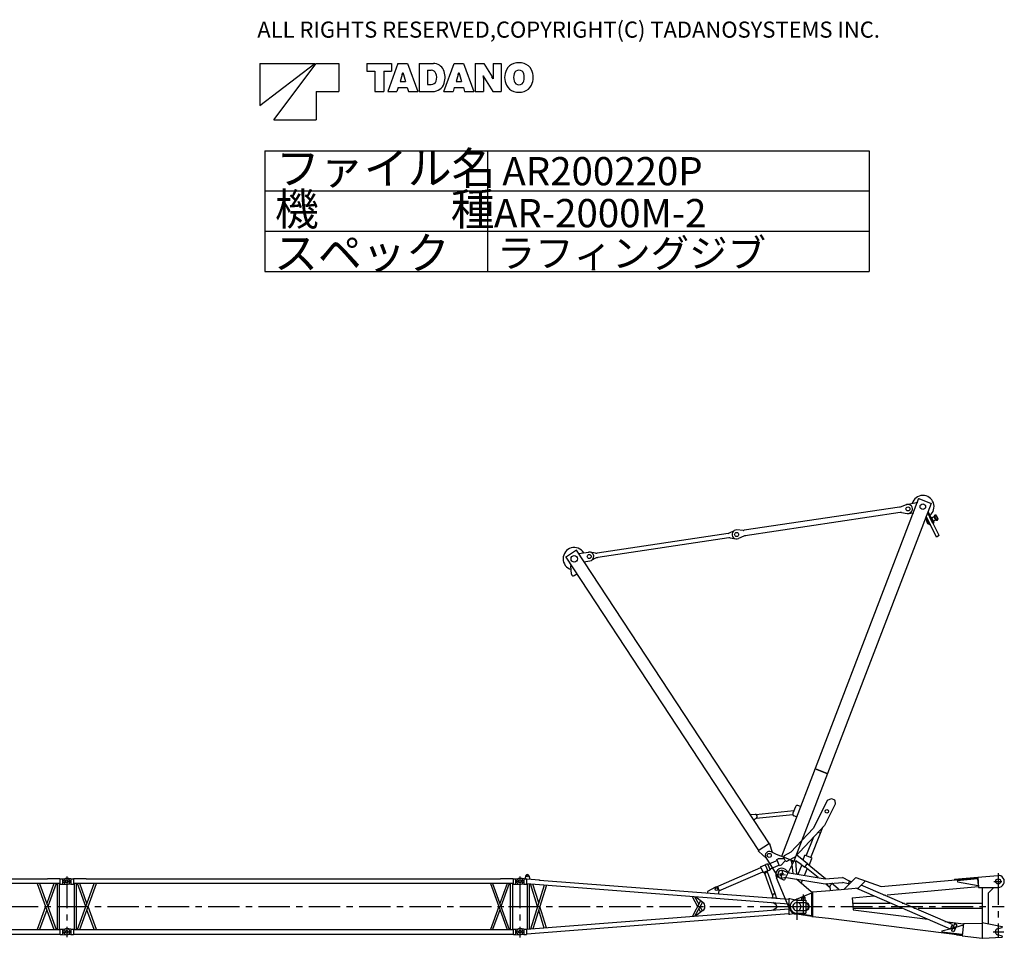
# Model space of a CAD drawing. Extents: x 512 to 45205, y 4838 to 23122.
# Drawn here: x 25650 to 45205, y 4882 to 23122 of the extents above; entities that cross this region are included whole.
import ezdxf

# ---------------------------------------------------------------- set-up
doc = ezdxf.new("R2010")
doc.units = 0
doc.header["$LTSCALE"] = 500
doc.header["$PDMODE"] = 35
doc.header["$PDSIZE"] = -3
doc.linetypes.add('CENTER', pattern=[2, 1.25, -0.25, 0.25, -0.25])
doc.linetypes.add('PHANTOM', pattern=[2.5, 1.25, -0.25, 0.25, -0.25, 0.25, -0.25])
doc.layers.get('0').update_dxf_attribs({"linetype": 'CONTINUOUS'})
for name, color, linetype in [('LJIB', 2, 'CONTINUOUS'), ('SUPORT1', 2, 'CONTINUOUS'), ('SUPORT2', 2, 'CONTINUOUS'), ('点', 1, 'CONTINUOUS')]:
    doc.layers.add(name, color=color, linetype=linetype)
doc.styles.add('EXTFONT', font='txt.shx', dxfattribs={"bigfont": 'EXTFONT.SHX'})

msp = doc.modelspace()

# ---------------------------------------------------------------- linework, layer by layer
at = {"color": 7, "linetype": 'CONTINUOUS'}
for p, q in [((30418.284232, 22255.380392), (30418.284232, 21415.380392)), ((30418.284232, 21415.380392), (31510.284232, 22255.380392)), ((30418.284232, 22255.380392), (31510.284232, 22255.380392)), ((30698.284232, 21135.380392), (31538.284232, 22255.380392)), ((31538.284232, 22255.380392), (31986.284232, 22255.380392)), ((31986.284232, 22255.380392), (31986.284232, 21695.380392)), ((32546.284232, 22255.380392), (32546.284232, 22103.380392)), ((32546.284232, 22255.380392), (33035.884232, 22255.380392)), ((32546.284232, 22103.380392), (32702.524232, 22103.380392)), ((32702.524232, 22103.380392), (32702.524232, 21695.380392)), ((32879.804232, 22103.380392), (32879.804232, 21695.380392)), ((32879.804232, 22103.380392), (33035.884232, 22103.380392)), ((33162.604232, 22255.380392), (32959.964232, 21695.380392)), ((33035.884232, 22255.380392), (33035.884232, 22103.380392)), ((33162.604232, 22255.380392), (33353.964232, 22255.380392)), ((33353.964232, 22255.380392), (33556.604232, 21695.380392)), ((33586.204232, 22255.380392), (33586.204232, 21695.380392)), ((33586.204232, 22255.380392), (33865.964232, 22255.380392)), ((33752.124232, 22117.460392), (33752.124232, 21836.020392)), ((33752.124232, 22117.460392), (33825.164232, 22117.460392)), ((34073.004232, 21695.380392), (34275.644232, 22255.380392)), ((34275.644232, 22255.380392), (34466.924232, 22255.380392)), ((34466.924232, 22255.380392), (34669.644232, 21695.380392)), ((34699.084232, 22255.380392), (34865.244232, 22255.380392)), ((34699.084232, 22255.380392), (34699.084232, 21695.380392)), ((34865.244232, 22255.380392), (35030.204232, 21986.980392)), ((35053.724232, 22255.380392), (35214.204232, 22255.380392)), ((35053.724232, 22255.380392), (35053.724232, 21988.020392)), ((35214.204232, 22255.380392), (35214.204232, 21695.380392)), ((33246.364232, 22030.900392), (33204.444232, 21895.140392)), ((33256.364232, 22075.300392), (33260.284232, 22075.300392)), ((33270.204232, 22030.900392), (33311.964232, 21895.140392)), ((34359.404232, 22030.900392), (34317.564232, 21895.140392)), ((34369.404232, 22075.300392), (34373.164232, 22075.300392)), ((34383.244232, 22030.900392), (34425.084232, 21895.140392)), ((34857.004232, 22004.900392), (34860.204232, 22004.900392)), ((34859.644232, 21962.740392), (34859.644232, 21695.380392)), ((34883.164232, 21963.700392), (35048.124232, 21695.380392)), ((35053.164232, 21945.780392), (35056.284232, 21945.780392)), ((33168.044232, 21776.980392), (33142.844232, 21695.380392)), ((33168.044232, 21776.980392), (33348.524232, 21776.980392)), ((33204.444232, 21895.140392), (33311.964232, 21895.140392)), ((33348.524232, 21776.980392), (33373.564232, 21695.380392)), ((33752.124232, 21836.020392), (33824.364232, 21836.020392)), ((34281.004232, 21776.980392), (34255.964232, 21695.380392)), ((34281.004232, 21776.980392), (34461.564232, 21776.980392)), ((34317.564232, 21895.140392), (34425.084232, 21895.140392)), ((34461.564232, 21776.980392), (34486.684232, 21695.380392)), ((31538.284232, 21695.380392), (31538.284232, 21135.380392)), ((31538.284232, 21695.380392), (31986.284232, 21695.380392)), ((32702.524232, 21695.380392), (32879.804232, 21695.380392)), ((32959.964232, 21695.380392), (33142.844232, 21695.380392)), ((33373.564232, 21695.380392), (33556.604232, 21695.380392)), ((33586.204232, 21695.380392), (33852.524232, 21695.380392)), ((34073.004232, 21695.380392), (34255.964232, 21695.380392)), ((34486.684232, 21695.380392), (34669.644232, 21695.380392)), ((34699.084232, 21695.380392), (34859.644232, 21695.380392)), ((35048.124232, 21695.380392), (35214.204232, 21695.380392)), ((30698.284232, 21135.380392), (31538.284232, 21135.380392))]:
    msp.add_line(p, q, dxfattribs=at)
for p, q in [((30518.091547, 20521.384686), (42518.091547, 20521.384686)), ((30518.091547, 20521.384686), (30518.091547, 18121.384686)), ((34939.56368, 20521.384686), (34939.56368, 18121.384686)), ((42518.091547, 20521.384686), (42518.091547, 18121.384686)), ((30518.091547, 19721.384686), (42518.091547, 19721.384686)), ((30518.091547, 18921.384686), (42518.091547, 18921.384686)), ((30518.091547, 18121.384686), (42518.091547, 18121.384686))]:
    msp.add_line(p, q)
for centre, radius, start, end in [((33825.164232, 22018.900392), 98.4984, 22.2133, 90), ((33865.964232, 22035.860392), 219.5136, 23.9328, 90), ((33729.644232, 21975.380392), 368.668, 341.626, 23.9327), ((35619.404232, 21975.380392), 337.7128, 152.861, 207.131), ((35539.244232, 22016.340392), 247.6568, 107.346, 153.043), ((35565.964232, 21930.340392), 337.7128, 72.7367, 107.323), ((35565.964232, 22022.180392), 99.4976, 14.6894, 164.799), ((35592.684232, 22016.340392), 247.6552, 27.0618, 72.7366), ((35512.444232, 21975.380392), 337.7128, 332.938, 27.062), ((32965.564232, 22117.460392), 293.7904, 342.867, 351.73902), ((33550.924232, 22117.460392), 293.7896, 188.261, 197.133), ((33824.364232, 21937.380392), 101.3144, 270, 340.276), ((33718.364232, 21975.380392), 213.884, 340.276, 22.213), ((34078.604232, 22117.460392), 293.7904, 342.867, 351.73902), ((34663.964232, 22117.460392), 293.7896, 188.261, 197.133), ((34499.324232, 21962.740392), 360.2264, 0, 6.7299), ((35357.644232, 22255.380392), 557.0016, 206.723, 211.578), ((34555.644232, 21695.380392), 556.9992, 26.7228, 31.5781), ((35414.044232, 21988.020392), 360.2264, 180, 186.73), ((35744.604232, 21975.380392), 284.24, 165.132, 194.869), ((35565.964232, 21928.580392), 99.4984, 195.203, 345.311), ((35387.244232, 21975.380392), 284.24, 345.311, 14.6886), ((33852.524232, 21934.580392), 239.212, 270, 341.626), ((35539.244232, 21934.340392), 247.6544, 206.967, 252.685), ((35592.684232, 21934.340392), 247.6568, 287.263, 332.938), ((35565.964232, 22020.340392), 337.7128, 252.699, 287.263)]:
    msp.add_arc(centre, radius, start, end, dxfattribs=at)
at = {"layer": 'LJIB', "color": 5}
for p, q in [((40688.152584, 6449.642235), (40715.703584, 6461.514235)), ((40823.784584, 6459.653235), (40715.703584, 6461.514235)), ((39473.325584, 5898.932235), (40372.027584, 6286.197235)), ((40366.091584, 6299.972235), (40457.928584, 6339.546235)), ((40366.091584, 6299.972235), (40413.579584, 6189.771235)), ((40501.867584, 6363.924235), (40455.949584, 6344.138235)), ((40456.173584, 6343.618235), (40507.395584, 6224.751235)), ((40501.867584, 6363.924235), (40553.313584, 6244.538235)), ((40743.554584, 6321.073235), (40688.152584, 6449.642235)), ((40771.105584, 6332.945235), (40743.554584, 6321.073235)), ((40843.982584, 6412.781235), (40771.105584, 6332.945235)), ((26449.335584, 6062.462548), (26199.335584, 6062.462548)), ((26199.335584, 6057.462548), (26199.335584, 6062.462548)), ((26449.335584, 6057.462548), (26449.335584, 6062.462548)), ((26455.335584, 6064.966548), (26505.335584, 6064.966548)), ((26455.335584, 5959.970548), (26455.335584, 6064.966548)), ((26505.335584, 6064.975548), (26576.735584, 6074.876548)), ((26505.335584, 5959.970548), (26505.335584, 6064.966548)), ((26665.335584, 6064.971548), (26593.935584, 6074.872548)), ((26665.335584, 6064.966548), (26715.335584, 6064.966548)), ((26665.335584, 6064.966548), (26665.335584, 5959.970548)), ((26715.335584, 6064.966548), (26715.335584, 5959.970548)), ((26971.335584, 6062.462548), (26721.335584, 6062.462548)), ((26721.335584, 6062.462548), (26721.335584, 6057.462548)), ((26971.335584, 6062.462548), (26971.335584, 6057.462548)), ((35449.335584, 6062.462548), (35199.335584, 6062.462548)), ((35199.335584, 6057.462548), (35199.335584, 6062.462548)), ((35449.335584, 6057.462548), (35449.335584, 6062.462548)), ((35455.335584, 6064.966548), (35505.335584, 6064.966548)), ((35455.335584, 5959.970548), (35455.335584, 6064.966548)), ((35505.335584, 6064.975548), (35576.735584, 6074.876548)), ((35505.335584, 5959.970548), (35505.335584, 6064.966548)), ((35665.315584, 6064.966235), (35593.975584, 6074.867235)), ((35665.325584, 6064.965235), (35721.725584, 6064.965235)), ((35665.325584, 6064.965235), (35665.325584, 5959.965235)), ((35701.905584, 6129.456235), (35680.355584, 6064.954235)), ((35715.325584, 6064.965235), (35715.325584, 5959.965235)), ((35721.725584, 6064.965235), (35721.725584, 6062.117235)), ((35758.758726, 6129.68075), (35780.365584, 6057.617235)), ((39532.635584, 5826.486235), (40407.644584, 6203.544235)), ((40413.579584, 6189.771235), (40505.415584, 6229.345235)), ((40431.946584, 6197.686235), (40459.648584, 6133.400235)), ((40452.218978, 6154.005221), (40603.451187, 5731.033029)), ((40487.048584, 6221.430235), (40503.432584, 6183.408235)), ((40507.395584, 6224.751235), (40553.313584, 6244.538235)), ((40508.716072, 6174.205578), (40663.137087, 5741.619635)), ((26455.335584, 5967.466548), (17715.335584, 5967.466548)), ((26199.335584, 6057.462548), (17971.335584, 6057.462548)), ((25997.635584, 5967.462548), (26328.150907, 5057.478548)), ((26043.135584, 5967.462548), (26373.550355, 5057.478548)), ((26328.15128, 5967.466548), (26185.635584, 5575.011948)), ((26373.551169, 5967.466548), (26208.335584, 5512.473854)), ((26399.035584, 5057.478548), (26399.035584, 5967.466548)), ((26441.735584, 5057.478548), (26441.735584, 5967.466548)), ((26455.335584, 6057.462548), (26449.335584, 6057.462548)), ((26455.335584, 5959.970548), (26505.335584, 5959.970548)), ((26505.335584, 5959.974548), (26576.735584, 5950.073548)), ((26665.335584, 5959.970548), (26593.935584, 5950.069548)), ((26665.335584, 5959.970548), (26715.335584, 5959.970548)), ((26721.335584, 6057.462548), (26715.335584, 6057.462548)), ((35455.335584, 5967.466548), (26715.335584, 5967.466548)), ((26721.335584, 5967.466548), (26721.335584, 5962.466548)), ((26729.035584, 5967.466548), (26729.035584, 5057.478548)), ((26771.735584, 5967.466548), (26771.735584, 5057.478548)), ((26962.435584, 5512.46511), (26797.217097, 5967.466548)), ((26797.219005, 5057.478548), (27127.635584, 5967.471548)), ((26985.135584, 5575.004348), (26842.617348, 5967.466548)), ((26842.618815, 5057.478548), (27173.135584, 5967.470548)), ((35199.335584, 6057.462548), (26971.335584, 6057.462548)), ((34997.635584, 5967.462548), (35328.150907, 5057.478548)), ((35043.135584, 5967.462548), (35373.550355, 5057.478548)), ((35328.15128, 5967.466548), (35185.635584, 5575.011948)), ((35373.551169, 5967.466548), (35208.335584, 5512.473854)), ((35399.035584, 5057.478548), (35399.035584, 5967.466548)), ((35441.735584, 5057.478548), (35441.735584, 5967.466548)), ((35455.335584, 6057.462548), (35449.335584, 6057.462548)), ((35455.335584, 5959.970548), (35505.335584, 5959.970548)), ((35505.335584, 5959.974548), (35576.735584, 5950.073548)), ((35665.325584, 5959.965235), (35593.985584, 5950.064235)), ((35665.325584, 5959.965235), (35715.325584, 5959.965235)), ((35715.365584, 5967.326235), (40925.309584, 5567.331035)), ((35721.755584, 6062.113235), (35721.365584, 6057.127235)), ((35721.755584, 6062.113235), (35971.025584, 6042.975235)), ((35728.985584, 5966.280555), (35728.985584, 5058.650986)), ((35771.675584, 5963.003016), (35771.675584, 5061.928524)), ((36069.585584, 5940.125235), (35796.619869, 5063.84363)), ((35936.375584, 5512.476583), (35796.628462, 5961.08725)), ((36113.265584, 5936.772235), (35842.440138, 5067.361496)), ((35958.735584, 5584.255435), (35842.44815, 5957.569428)), ((35962.745584, 5948.334235), (35962.355584, 5943.349235)), ((35971.025584, 6042.975235), (35969.415584, 6022.037235)), ((35970.645584, 6037.989235), (40925.309584, 5657.593235)), ((39468.295584, 5896.539235), (39310.785584, 5810.613235)), ((39004.735584, 5714.779235), (39112.865584, 5512.457084)), ((39055.215584, 5710.904235), (39137.075584, 5557.751235)), ((39075.325584, 5709.368235), (39075.325584, 5699.368235)), ((39219.685584, 5592.943535), (39075.345584, 5699.353235)), ((39310.775584, 5810.627235), (39308.571273, 5781.718864)), ((39534.715584, 5853.606235), (39527.900837, 5764.879763)), ((40585.541584, 5693.708235), (40584.775584, 5683.738235)), ((40585.541584, 5693.708235), (40685.248584, 5686.053235)), ((40603.958584, 5737.642235), (40600.497584, 5692.560235)), ((40663.137584, 5741.617235), (40675.270584, 5686.819235)), ((40685.243584, 5686.054235), (40684.477584, 5676.083235)), ((40925.311584, 5672.466235), (40925.311584, 5352.472235)), ((40925.311584, 5672.466235), (40945.311584, 5672.466235)), ((40945.307584, 5672.463235), (41085.307991, 5642.460235)), ((41177.807084, 5686.465235), (41177.807084, 5642.466235)), ((41177.807684, 5686.465235), (41178.807584, 5687.465235)), ((41178.805784, 5687.466235), (41241.805584, 5687.466235)), ((41180.306084, 5699.466235), (41180.306084, 5687.466235)), ((41180.307384, 5699.465235), (41183.307284, 5702.465235)), ((41183.305784, 5702.466235), (41237.305584, 5702.466235)), ((41240.307584, 5699.465235), (41237.307584, 5702.465235)), ((41240.305584, 5699.466235), (41240.305584, 5687.466235)), ((41241.807584, 5687.465235), (41242.807584, 5686.465235)), ((41242.806584, 5686.465235), (41242.806584, 5642.466235)), ((26162.935584, 5512.473842), (25997.635584, 5057.480548)), ((27173.135584, 5057.468548), (27007.835584, 5512.462552)), ((35162.935584, 5512.473842), (34997.635584, 5057.480548)), ((36113.275584, 5088.157235), (35981.095584, 5512.476616)), ((39173.935584, 5626.677235), (39004.745584, 5310.134235)), ((39208.665584, 5601.076335), (39055.225584, 5314.011235)), ((39161.285584, 5512.457646), (39208.645584, 5423.844535)), ((40672.121584, 5480.322635), (40608.621478, 5433.286603)), ((40672.124584, 5544.607435), (40608.622644, 5591.644781)), ((41085.307049, 5642.466235), (41265.306584, 5642.466235)), ((41085.307049, 5592.466335), (41260.306584, 5592.466335)), ((41135.307184, 5587.466135), (41135.307184, 5574.920635)), ((41135.307684, 5587.465235), (41140.307684, 5592.465135)), ((41265.320584, 5597.454835), (41255.318584, 5592.454135)), ((41260.307584, 5592.466435), (41260.307584, 5432.472835)), ((41280.306584, 5582.970535), (41260.307584, 5582.970535)), ((41280.306584, 5569.970235), (41260.307584, 5569.970235)), ((41265.306584, 5642.466235), (41265.306584, 5597.466235)), ((41310.307584, 5539.971035), (41310.307584, 5484.971235)), ((41323.307584, 5539.971035), (41323.307584, 5484.971135)), ((26185.635584, 5449.932048), (26043.135584, 5057.480548)), ((27127.735584, 5057.467548), (26985.135584, 5449.923348)), ((35185.635584, 5449.932048), (35043.135584, 5057.480548)), ((40925.309584, 5457.600435), (35715.325584, 5057.602235)), ((36069.595584, 5084.801235), (35958.735584, 5440.688435)), ((40925.309584, 5367.339235), (35970.645584, 4986.942235)), ((39075.325584, 5325.568235), (39075.325584, 5315.570235)), ((39219.685584, 5431.959235), (39075.335584, 5325.548235)), ((39137.075584, 5467.172135), (39173.915584, 5398.242235)), ((40945.311584, 5352.472235), (40925.311584, 5352.472235)), ((41085.31307, 5382.464235), (40945.313584, 5352.462235)), ((41085.307049, 5432.472235), (41260.307584, 5432.472235)), ((41085.307049, 5382.472235), (41265.306584, 5382.472235)), ((41135.307184, 5450.021235), (41135.307184, 5437.472835)), ((41135.307884, 5437.471435), (41140.307884, 5432.471535)), ((41185.305584, 5382.472235), (41185.305584, 5373.663235)), ((41188.307584, 5362.465235), (41185.307584, 5373.662235)), ((41188.305584, 5362.467235), (41232.305584, 5362.467235)), ((41232.307584, 5362.465235), (41235.307584, 5373.662235)), ((41235.305584, 5382.472235), (41235.305584, 5373.663235)), ((41255.318584, 5432.486935), (41265.320584, 5427.486235)), ((41280.306584, 5454.970835), (41260.307584, 5454.970835)), ((41280.306584, 5441.971035), (41260.307584, 5441.971035)), ((41265.306584, 5427.471835), (41265.306584, 5382.472235)), ((36138.185584, 5090.053235), (36138.185584, 5090.056235)), ((17715.335584, 5057.478548), (26455.335584, 5057.478548)), ((17971.335584, 4967.479548), (26199.335584, 4967.479548)), ((26199.335584, 4962.479548), (26199.335584, 4967.479548)), ((26199.335584, 4962.479548), (26449.335584, 4962.479548)), ((26449.335584, 4962.479548), (26449.335584, 4967.479548)), ((26449.335584, 4967.479548), (26455.335584, 4967.479548)), ((26455.335584, 4959.979548), (26455.335584, 5064.978548)), ((26455.335584, 5064.978548), (26505.335584, 5064.978548)), ((26455.335584, 4959.979548), (26505.335584, 4959.979548)), ((26505.335584, 5064.972548), (26576.735584, 5074.874548)), ((26505.335584, 4959.979548), (26505.335584, 5064.978548)), ((26505.335584, 4959.977548), (26576.735584, 4950.075548)), ((26665.335584, 5064.980548), (26593.935584, 5074.881548)), ((26665.335584, 4959.979548), (26593.935584, 4950.078548)), ((26665.335584, 5064.978548), (26665.335584, 4959.979548)), ((26665.335584, 5064.978548), (26715.335584, 5064.978548)), ((26665.335584, 4959.979548), (26715.335584, 4959.979548)), ((26715.335584, 5064.978548), (26715.335584, 4959.979548)), ((26715.335584, 5057.478548), (35455.335584, 5057.478548)), ((26715.335584, 4967.479548), (26721.335584, 4967.479548)), ((26721.335584, 4967.479548), (26721.335584, 4962.479548)), ((26721.335584, 4962.479548), (26971.335584, 4962.479548)), ((26971.335584, 4967.479548), (35199.335584, 4967.479548)), ((26971.335584, 4967.479548), (26971.335584, 4962.479548)), ((35199.335584, 4962.479548), (35199.335584, 4967.479548)), ((35199.335584, 4962.479548), (35449.335584, 4962.479548)), ((35449.335584, 4962.479548), (35449.335584, 4967.479548)), ((35449.335584, 4967.479548), (35455.335584, 4967.479548)), ((35455.335584, 4959.979548), (35455.335584, 5064.978548)), ((35455.335584, 5064.978548), (35505.335584, 5064.978548)), ((35455.335584, 4959.979548), (35505.335584, 4959.979548)), ((35505.335584, 5064.972548), (35576.735584, 5074.874548)), ((35505.335584, 4959.979548), (35505.335584, 5064.978548)), ((35505.335584, 4959.977548), (35576.735584, 4950.075548)), ((35665.315584, 5064.973235), (35593.975584, 5074.874235)), ((35665.325584, 4959.972235), (35593.985584, 4950.071235)), ((35665.325584, 5064.972235), (35665.325584, 4959.972235)), ((35665.325584, 5064.972235), (35715.325584, 5064.972235)), ((35665.325584, 4959.972235), (35715.325584, 4959.972235)), ((35715.325584, 5064.972235), (35715.325584, 4959.972235)), ((35721.375584, 4967.804235), (35715.375584, 4967.343235)), ((35971.025584, 4981.959235), (35721.335584, 4962.789235)), ((35721.335584, 4967.803471), (35721.335584, 4967.802235)), ((35721.365584, 4967.804235), (35721.755584, 4962.819235)), ((35970.622627, 4987.199427), (35971.025584, 4981.959235))]:
    msp.add_line(p, q, dxfattribs=at)
at = {"layer": 'LJIB', "color": 5, "linetype": 'CENTER'}
for p, q in [((40502.063584, 6347.676235), (40703.928584, 6434.662235)), ((40539.508584, 6254.923235), (40743.793584, 6342.953235)), ((26585.335584, 6107.650548), (26585.335584, 4901.615548)), ((26585.335584, 6107.650548), (26585.335584, 4901.615548)), ((35585.335584, 6107.650548), (35585.335584, 4901.615548)), ((35585.335584, 6107.648235), (35585.335584, 4901.608235)), ((41085.307049, 5672.236235), (41085.307049, 5340.245235)), ((41210.307584, 5752.870235), (41210.307584, 5335.315235)), ((17392.197869, 5512.470548), (26768.191294, 5512.470548)), ((26392.197869, 5512.470548), (35768.191294, 5512.470548)), ((35357.241952, 5512.470548), (41348.987584, 5512.470548))]:
    msp.add_line(p, q, dxfattribs=at)
at = {"layer": 'LJIB', "color": 5}
for centre, radius in [((35730.355584, 6119.944235), 17.5), ((26585.335584, 6012.470548), 30), ((26585.335584, 6012.465548), 30), ((35585.335584, 6012.465548), 30), ((35585.335584, 6012.465235), 30), ((39489.835584, 5857.062235), 27.5), ((26585.335584, 5012.478548), 30), ((26585.335584, 5012.473548), 30), ((35585.335584, 5012.473548), 30), ((35585.335584, 5012.472235), 30)]:
    msp.add_circle(centre, radius, dxfattribs=at)
for centre, radius, start, end in [((40823.302584, 6431.658235), 28, 317.609012, 89.013921), ((26585.335584, 6012.475548), 63.0001, 82.097022, 277.902903), ((26585.335584, 6012.470548), 63.0001, 262.097022, 97.902903), ((35585.305584, 6012.461235), 62.9999, 82.098014, 277.902004), ((35585.335584, 6012.470548), 63.0001, 262.097022, 97.902903), ((35730.335584, 6119.965235), 29.9999, 89.961803, 161.103986), ((35730.375584, 6119.965235), 29.9999, 18.896014, 90.038197), ((40480.467584, 6164.105235), 29.9999, 19.674683, 199.674015), ((39489.835584, 5857.068235), 45, 355.60998, 118.351022), ((40633.846584, 5735.134235), 29.9999, 12.484808, 175.200009), ((39160.325584, 5512.466886), 99.9999, 306.398004, 53.602207), ((40648.308584, 5512.466886), 39.9999, 306.905989, 53.471916), ((41085.305584, 5512.471235), 80, 89.629793, 270.000001), ((41085.30534, 5512.471235), 79.9999, 308.681986, 51.317824), ((41280.305584, 5484.971035), 30, 270.000001, 0), ((41280.305584, 5484.971035), 43, 270.000001, 0), ((41280.305584, 5539.971135), 30, 0, 89.999981), ((41280.305584, 5539.971135), 43, 0, 89.999981), ((26585.335584, 5012.484548), 63.0001, 82.097022, 277.902903), ((26585.335584, 5012.472548), 63.0001, 262.097022, 97.902903), ((35585.305584, 5012.468235), 62.9999, 82.098014, 277.902004), ((35585.335584, 5012.472548), 63.0001, 262.097022, 97.902903)]:
    msp.add_arc(centre, radius, start, end, dxfattribs=at)
at = {"layer": 'SUPORT1', "color": 5}
for p, q in [((41696.707049, 7622.470548), (41772.807049, 7661.470548)), ((41772.807049, 7661.470548), (41835.107049, 7629.570548)), ((41835.107049, 7629.570548), (41829.907049, 7619.370548)), ((41696.807049, 7622.470548), (41410.807049, 7062.170548)), ((41848.207049, 7545.170548), (41633.007049, 7123.470548)), ((41836.607049, 7620.370548), (41848.207049, 7545.170548)), ((40968.307049, 6590.670548), (41410.807049, 7062.070548)), ((41042.307049, 6494.170548), (41632.907049, 7123.370548)), ((41552.907049, 6969.570548), (41601.605087, 7090.022776)), ((41269.907049, 6521.970548), (41421.907049, 6898.570548)), ((41362.707049, 6484.570548), (41557.607049, 6967.670548)), ((41506.207049, 6988.470548), (41557.607049, 6967.670548)), ((40852.007049, 6426.170548), (40823.507049, 6479.470548)), ((40968.307049, 6590.670548), (40835.907049, 6519.870548)), ((41042.307049, 6494.170548), (40892.507049, 6414.070548)), ((40972.007049, 6418.670548), (40967.107049, 6453.970548)), ((41085.507049, 6540.270548), (41223.007049, 6424.470548)), ((41207.607049, 6437.470548), (41237.607049, 6511.770548)), ((41238.707049, 6514.570548), (41239.307049, 6515.970548)), ((41239.507049, 6515.870548), (41245.807049, 6531.670548)), ((41240.607049, 6510.570548), (41241.707049, 6513.370548)), ((41386.807049, 6474.770548), (41245.807049, 6531.670548)), ((41333.907049, 6343.070548), (41378.907049, 6454.770548)), ((41376.007049, 6455.970548), (41377.107049, 6458.770548)), ((41380.107049, 6457.570548), (41380.607049, 6458.970548)), ((41380.407049, 6459.070548), (41386.807049, 6474.770548)), ((40972.007049, 6418.670548), (40973.507049, 6402.770548)), ((41063.107049, 6411.370548), (40973.507049, 6402.770548)), ((40980.407049, 6403.470548), (41003.007049, 6168.370548)), ((41056.207049, 6410.770548), (41080.807049, 6156.070548)), ((41061.607049, 6427.370548), (41063.107049, 6411.370548)), ((41066.607049, 6427.870548), (41167.407049, 6353.770548)), ((41181.307049, 6343.570548), (41104.107049, 6152.270548)), ((41165.807049, 6354.970548), (41240.407049, 6294.670548)), ((41222.307049, 6425.070548), (41297.007049, 6364.670548)), ((41236.907049, 6131.170548), (41290.207049, 6263.370548)), ((41240.407049, 6294.670548), (41297.007049, 6364.670548)), ((41507.207049, 6088.070548), (41244.807049, 6300.070548)), ((41655.907049, 6065.870548), (41292.607049, 6359.370548)), ((41333.907049, 6343.070548), (41292.907049, 6359.570548)), ((41320.007049, 6337.270548), (41323.907049, 6347.070548)), ((40946.621146, 5452.735525), (40683.807049, 6084.270548)), ((40876.207049, 6087.370548), (40799.307049, 6073.670548)), ((40891.907049, 6186.070548), (40823.007049, 6222.970548)), ((40937.707049, 6178.870548), (40864.207049, 6242.870548)), ((40876.207049, 6087.370548), (41645.207049, 5964.870548)), ((40891.907049, 6186.070548), (41649.607049, 6065.470548)), ((41649.607049, 6065.470548), (41992.907049, 6090.270548)), ((42127.707049, 6016.470548), (41992.907049, 6090.270548)), ((42027.707049, 5857.170548), (42258.707049, 6088.170548)), ((42258.807049, 6088.170548), (42757.428797, 5913.444307)), ((42757.428797, 5913.444307), (44677.107049, 6085.370548)), ((44218.207049, 6053.270548), (44676.307049, 6094.270548)), ((44272.307049, 6032.070548), (44670.707049, 6067.670548)), ((44670.707049, 6067.670548), (44683.207049, 5928.270548)), ((44676.207049, 6096.270548), (45076.007049, 6132.070548)), ((44676.207049, 6096.270548), (44694.407049, 5892.470548)), ((41369.707049, 5802.170548), (41079.807049, 6054.970548)), ((41173.207049, 5973.470548), (41198.507049, 6036.070548)), ((41645.207049, 5964.870548), (42000.107049, 5990.470548)), ((41686.607049, 5943.170548), (41658.607049, 5965.870548)), ((41682.307049, 5937.770548), (41707.807049, 5969.370548)), ((41742.207049, 5889.470548), (41682.307049, 5937.770548)), ((41740.507049, 5908.470548), (41747.007049, 5835.070548)), ((41813.507049, 5947.470548), (41780.007049, 5974.570548)), ((41813.707049, 5947.370548), (41915.107049, 5865.170548)), ((41892.207049, 5845.070548), (42315.507049, 5882.970548)), ((42104.007049, 5961.370548), (41992.007049, 5989.870548)), ((42129.707049, 6021.070548), (42102.007049, 5956.770548)), ((42102.007049, 5956.770548), (42119.707049, 5949.170548)), ((42129.707049, 6021.070548), (42172.907049, 6002.470548)), ((44135.907049, 5066.870548), (42276.107049, 5868.170548)), ((42307.307049, 5882.170548), (42447.207049, 6022.170548)), ((44173.507049, 5154.070548), (42360.407049, 5935.270548)), ((42880.107049, 5746.770548), (44692.907049, 5909.070548)), ((44218.207049, 6053.270548), (44219.007049, 6044.370548)), ((44272.307049, 6032.070548), (44274.907049, 6002.170548)), ((44275.007049, 6002.170548), (44683.207049, 5928.270548)), ((44694.407049, 5892.470548), (45085.307049, 5892.470548)), ((44763.207049, 5892.470548), (44763.207049, 4882.470548)), ((44985.407049, 5877.470548), (44885.407049, 5777.470548)), ((44985.307049, 5892.470548), (44985.307049, 5877.470548)), ((41373.307049, 5777.470548), (41035.483856, 5637.851216)), ((41369.707049, 5802.170548), (41385.307049, 5802.170548)), ((41373.307049, 5777.470548), (41373.307049, 5327.470548)), ((41385.307049, 5802.470548), (41395.307049, 5802.470548)), ((41395.307049, 5802.470548), (41737.107049, 5834.170548)), ((41395.307049, 5802.470548), (41395.307049, 5312.470548)), ((41737.107049, 5834.170548), (41926.307049, 5851.070548)), ((41915.007049, 5865.170548), (41916.407049, 5850.170548)), ((41926.307049, 5851.070548), (41926.607049, 5848.070548)), ((41991.807049, 5853.970548), (41992.607049, 5844.970548)), ((42182.287542, 5684.268802), (42203.107049, 5451.670548)), ((42182.307049, 5684.270548), (42613.307049, 5722.870548)), ((42812.107049, 5740.670548), (42848.707049, 5743.970548)), ((44885.307049, 5777.470548), (44885.307049, 5171.370548)), ((42191.407049, 5582.470548), (42939.107049, 5582.470548)), ((42200.307049, 5482.470548), (43171.207049, 5482.470548)), ((43179.207049, 5582.470548), (43223.407049, 5582.470548)), ((43261.307049, 5582.470548), (44763.207049, 5582.470548)), ((43411.307049, 5482.470548), (43455.507049, 5482.470548)), ((43493.407049, 5482.470548), (44763.207049, 5482.470548)), ((41373.307049, 5327.470548), (41085.307049, 5375.659524)), ((41385.307049, 5312.470548), (41085.307049, 5360.536092)), ((41385.307049, 5312.470548), (41395.307049, 5312.470548)), ((41395.307049, 5312.470548), (41714.507049, 5283.770548)), ((41714.507049, 5283.770548), (44368.007049, 4944.970548)), ((42203.107049, 5451.670548), (42196.107049, 5451.070548)), ((42202.921566, 5450.217649), (43685.307049, 5260.970548)), ((44026.624771, 5217.356872), (44396.807049, 5170.170548)), ((44135.907049, 5066.870548), (44173.507049, 5154.070548)), ((44213.207049, 5167.970548), (44154.607049, 5031.870548)), ((44166.507049, 5137.970548), (44195.007049, 5125.770548)), ((44259.107049, 5148.170548), (44200.507049, 5012.070548)), ((44259.107049, 5148.170548), (44213.207049, 5167.970548)), ((44240.707049, 5105.470548), (44394.007049, 5148.670548)), ((44397.807049, 5178.270548), (44366.507049, 4933.070548)), ((44397.807049, 5178.270548), (44763.207049, 5183.870548)), ((44763.007049, 5171.870548), (44763.307049, 5167.870548)), ((44763.207049, 5194.798068), (45165.307049, 5117.470548)), ((44763.207049, 5171.870548), (44763.307049, 5167.870548)), ((45069.907049, 5070.470548), (45158.007049, 5094.070548)), ((45165.307049, 5117.470548), (45165.307049, 5103.770548)), ((43967.307049, 5028.370548), (43965.407049, 5013.470548)), ((43965.407049, 5013.470548), (44370.207049, 4961.870548)), ((43967.407049, 5028.370548), (44123.207049, 5072.270548)), ((44140.307049, 5077.170548), (44149.907049, 5079.870548)), ((44142.807049, 5082.870548), (44171.307049, 5070.670548)), ((44200.507049, 5012.070548), (44154.607049, 5031.870548)), ((44257.407049, 4959.070548), (44256.107049, 4949.170548)), ((44256.107049, 4949.170548), (44366.707049, 4935.070548)), ((44366.507049, 4933.070548), (44763.307049, 4882.370548)), ((44775.307049, 4882.470548), (45165.307049, 4907.470548)), ((45069.807049, 4954.570548), (45157.907049, 4930.970548)), ((45165.307049, 4921.270548), (45165.307049, 4907.470548)), ((45165.307049, 4921.270548), (45165.307049, 4907.470548)), ((44763.207049, 4882.470548), (44775.207049, 4882.470548))]:
    msp.add_line(p, q, dxfattribs=at)
at = {"layer": 'SUPORT1', "color": 5, "linetype": 'CENTER'}
for p, q in [((40724.507049, 6162.170548), (40856.290866, 6141.179952)), ((40798.607049, 6236.170548), (40770.107049, 6057.470548)), ((45085.307049, 6173.070548), (45085.307049, 4902.370548)), ((45000.407049, 6012.470548), (45156.507049, 6012.470548)), ((40961.407049, 5512.470548), (45202.007049, 5512.470548)), ((41085.307049, 5668.970548), (41085.307049, 5247.792822)), ((44216.107049, 5111.470548), (44196.307049, 5065.470548)), ((44987.207049, 5012.470548), (45196.507049, 5012.470548))]:
    msp.add_line(p, q, dxfattribs=at)
at = {"layer": 'SUPORT1', "color": 5}
for centre, radius in [((41681.007049, 7404.570548), 35.25), ((45085.307049, 6012.470548), 50), ((45085.307049, 6012.470548), 50), ((44206.107049, 5088.270548), 19.05), ((44206.107049, 5088.270548), 13)]:
    msp.add_circle(centre, radius, dxfattribs=at)
for centre, radius, start, end in [((40850.007049, 6493.470548), 30.0001, 118.148023, 208.146973), ((40785.2618, 6152.493499), 120.057283, 57.638477, 213.918744), ((40878.407049, 6440.570548), 30.0009, 208.146973, 298.147985), ((40785.307049, 6152.470548), 79.9997, 61.82799, 280.073), ((40785.407049, 6152.470548), 119.999, 48.913407, 57.702923), ((45085.307049, 6012.470548), 120, 270.000001, 95.117182), ((41785.307049, 5912.470548), 45.0008, 50.941678, 185.116017), ((41085.307049, 5512.470548), 134.738202, 106.485472, 270.541301), ((41085.307049, 5512.470548), 149.916772, 202.362233, 270.144482), ((45155.307049, 5103.770548), 10.0004, 285.008974, 0), ((45085.307049, 5012.470548), 60, 104.588976, 255.945977), ((45155.307049, 4921.270548), 10, 0, 74.990722)]:
    msp.add_arc(centre, radius, start, end, dxfattribs=at)
for p in [(40785.2618, 6152.493499), (41085.307049, 5512.470548)]:
    msp.add_point(p, dxfattribs=at)
at = {"layer": 'SUPORT2', "color": 5}
for p, q in [((43503.83921, 13613.650996), (40778.453374, 6508.568897)), ((43753.93921, 13517.650996), (41027.22921, 6413.050996)), ((43271.82921, 13496.650996), (43488.80921, 13544.050996)), ((43503.83921, 13613.750996), (43512.23921, 13610.550996)), ((43507.48921, 13612.250996), (43753.93921, 13517.650996)), ((43745.53921, 13520.950996), (43753.93921, 13517.750996)), ((43123.52921, 13444.350996), (40038.72921, 12983.650996)), ((43135.92921, 13335.050996), (40058.62921, 12875.350996)), ((43131.22921, 13328.250996), (43130.32921, 13334.150996)), ((43143.72921, 13449.650996), (43259.42921, 13493.050996)), ((43164.12921, 13335.150996), (43278.82921, 13319.550996)), ((43297.12921, 13318.950996), (43405.82921, 13327.850996)), ((43682.054589, 13330.351476), (43782.43921, 13131.250996)), ((43689.805911, 13350.54799), (43801.21921, 13129.550996)), ((43720.85921, 13089.050996), (43646.240623, 13237.036122)), ((43653.87921, 13195.250996), (43664.58921, 13200.650996)), ((43703.39921, 13097.050996), (43653.87921, 13195.250996)), ((43730.64921, 13105.150996), (43653.992343, 13257.233675)), ((43734.22921, 13100.250996), (43677.49921, 13212.750996)), ((43714.11921, 13102.450996), (43703.39921, 13097.050996)), ((43730.64921, 13105.150996), (43726.21921, 13091.750996)), ((43784.22921, 13125.450996), (43727.49921, 13237.950996)), ((43744.94921, 13241.150996), (43755.65921, 13246.550996)), ((43755.65921, 13246.550996), (43805.18921, 13148.350996)), ((43782.43921, 13131.250996), (43795.85921, 13126.850996)), ((43790.94921, 13123.250996), (43784.22921, 13125.450996)), ((43790.94921, 13123.250996), (43790.96921, 13117.650996)), ((43912.07921, 12877.450996), (43790.96921, 13117.650996)), ((43805.18921, 13148.350996), (43794.47921, 13142.950996)), ((43801.22921, 13129.550996), (43795.85921, 13126.850996)), ((39717.72921, 12920.550996), (37118.92921, 12532.350996)), ((39748.22921, 12930.250996), (39848.12921, 12980.850996)), ((40017.72921, 12982.750996), (39894.32921, 12990.350996)), ((43726.21921, 13091.750996), (43720.85921, 13089.050996)), ((43734.22921, 13100.250996), (43732.01921, 13093.550996)), ((43736.49921, 13090.150996), (43732.01921, 13093.550996)), ((43857.61921, 12850.050996), (43736.49921, 13090.150996)), ((39731.02921, 12831.550996), (37132.22921, 12443.350996)), ((39762.92921, 12831.150996), (39873.22921, 12811.850996)), ((40031.52921, 12867.250996), (39926.42921, 12818.850996)), ((40065.22921, 12870.250996), (40064.32921, 12876.250996)), ((43912.08921, 12877.450996), (43857.61921, 12850.050996)), ((36709.32921, 12592.050996), (36487.82921, 12446.550996)), ((36703.02921, 12587.950996), (40534.82921, 6760.950996)), ((36746.328306, 12522.106267), (36950.62921, 12552.650996)), ((37087.02921, 12532.750996), (36976.62921, 12551.950996)), ((36494.12921, 12450.550996), (40325.92921, 6623.550996)), ((36855.22921, 12356.450996), (36974.52921, 12374.250996)), ((37101.82921, 12433.650996), (37001.92921, 12383.050996)), ((36595.72921, 12277.850996), (36604.12921, 12283.350996)), ((36609.62921, 12109.750996), (36595.72921, 12277.850996)), ((36663.82921, 12083.350996), (36713.92921, 12116.350996)), ((41686.42921, 8151.250996), (41453.02921, 8240.850996)), ((41688.92921, 8157.750996), (41455.52921, 8247.350996)), ((41055.32921, 7494.850996), (41005.12921, 7364.150996)), ((41158.32921, 7498.150996), (41107.02921, 7517.850996)), ((40159.050805, 7332.395426), (40174.82921, 7342.850996)), ((40174.82921, 7342.850996), (40260.92921, 7344.050996)), ((40224.924583, 7232.221486), (40283.42921, 7270.650996)), ((40269.393061, 7343.250602), (41027.540398, 7422.500446)), ((40278.774567, 7267.593534), (41002.967912, 7343.308371)), ((41079.52921, 7292.750996), (41028.12921, 7312.450996)), ((40541.02921, 6765.050996), (40319.62921, 6619.450996)), ((40541.02921, 6765.050996), (40549.82921, 6751.650996)), ((40603.92921, 6584.850996), (40549.82921, 6751.650996)), ((40319.62921, 6619.450996), (40328.42921, 6606.050996)), ((40476.42921, 6476.050996), (40328.42921, 6606.150996)), ((40470.32921, 6485.950996), (40708.42921, 6105.650996)), ((40679.52921, 6546.550996), (40574.22921, 6599.850996)), ((41027.22921, 6413.050996), (40679.52921, 6546.550996)), ((41027.32921, 6413.050996), (40836.415387, 6045.836686)), ((40708.42921, 6105.650996), (40822.659192, 6041.723106))]:
    msp.add_line(p, q, dxfattribs=at)
at = {"layer": 'SUPORT2', "color": 5, "linetype": 'PHANTOM'}
for p, q in [((43658.04921, 13162.650996), (43679.66921, 13119.750996)), ((43658.06921, 13162.650996), (43659.83921, 13168.050996)), ((43666.11921, 13171.150996), (43659.86921, 13168.050996)), ((43679.67921, 13119.850996), (43685.04921, 13118.050996)), ((43691.32921, 13121.150996), (43685.07921, 13118.050996)), ((43804.25921, 13250.350996), (43763.979006, 13230.055862)), ((43837.12921, 13185.150996), (43796.861364, 13164.862089)), ((43804.21921, 13250.350996), (43837.08921, 13185.150996)), ((43810.28921, 13251.750996), (43804.92921, 13249.050996)), ((43810.26921, 13251.750996), (43815.64921, 13249.950996)), ((43824.10921, 13253.150996), (43851.11921, 13199.550996)), ((43841.81921, 13189.250996), (43836.44921, 13186.550996)), ((43841.76921, 13189.250996), (43843.54921, 13194.650996)), ((43850.89921, 13266.650996), (43877.90921, 13213.050996)), ((43858.93921, 13270.650996), (43885.94921, 13217.050996)), ((36895.42921, 12362.450996), (36896.12921, 12357.450996))]:
    msp.add_line(p, q, dxfattribs=at)
at = {"layer": 'SUPORT2', "color": 5, "linetype": 'CENTER'}
for p, q in [((40746.52921, 6127.050996), (40821.42921, 6176.250996)), ((40831.62921, 6134.650996), (40751.32921, 6165.550996))]:
    msp.add_line(p, q, dxfattribs=at)
at = {"layer": 'SUPORT2', "color": 5}
for centre, radius in [((43587.68921, 13453.050996), 55), ((43587.68921, 13453.050996), 54.9987), ((43587.68921, 13453.050996), 54.9987), ((43291.02921, 13408.750996), 39.9999), ((39888.72921, 12900.550996), 39.9999), ((39888.72921, 12900.550996), 39.9999), ((36664.52921, 12418.950996), 65), ((36961.22921, 12463.250996), 39.9999), ((40538.02921, 6528.450996), 40)]:
    msp.add_circle(centre, radius, dxfattribs=at)
for centre, radius, start, end in [((43291.02921, 13408.750996), 89.9999, 262.492994, 110.546993), ((43587.68921, 13453.050996), 222.501, 308.432979, 162.692106), ((43108.52921, 13543.250996), 99.9995, 278.495017, 290.547987), ((43150.62921, 13236.050996), 100, 82.234111, 98.494482), ((39702.92921, 13019.450996), 99.9995, 278.495017, 296.874014), ((39888.72921, 12900.550996), 89.9997, 86.441627, 294.617992), ((40023.92921, 13082.550996), 100, 266.441991, 278.495017), ((39745.72921, 12732.550996), 100, 80.1156, 98.494482), ((40073.32921, 12776.450996), 100, 98.494482, 114.755024), ((36664.52921, 12418.950996), 222.499, 32.341982, 253.600807), ((36961.22921, 12463.250996), 90.0001, 278.495017, 98.494883), ((37104.12921, 12631.250996), 99.9998, 260.116021, 278.495017), ((37146.92921, 12344.450996), 100, 98.494482, 116.873994), ((36644.52921, 12112.650996), 35.0059, 184.728984, 303.329013), ((41092.62921, 7480.550996), 40.0006, 68.999989, 158.998023), ((40261.42921, 7304.050996), 40.0004, 303.327982, 90.782011), ((41042.42921, 7349.850996), 40, 158.998023, 249.000009), ((40538.02921, 6528.450996), 79.9997, 63.165274, 212.055003), ((40827.542847, 6050.449497), 10, 240.766793, 332.530189)]:
    msp.add_arc(centre, radius, start, end, dxfattribs=at)
at = {"layer": 'SUPORT2', "color": 5, "linetype": 'PHANTOM'}
for centre, radius, start, end in [((43837.53921, 13259.950996), 24.0012, 26.759994, 206.760014), ((43837.53921, 13259.950996), 15.0014, 26.761885, 206.762019), ((43864.55921, 13206.350996), 24.0012, 206.760014, 26.759994), ((43864.55921, 13206.350996), 15.0014, 206.762019, 26.761885)]:
    msp.add_arc(centre, radius, start, end, dxfattribs=at)
at = {"layer": 'SUPORT2', "color": 5}
msp.add_point((40785.2618, 6152.493499), dxfattribs=at)

# ---------------------------------------------------------------- texts
at = {"style": 'EXTFONT'}
for s, height, p in [('ファイル名', 640, (30736.675105, 19852.845709)), ('AR200220P', 560, (35235.802499, 19834.342882)), ('機\u3000\u3000\u3000種', 640, (30718.160127, 19038.720785)), ('AR-2000M-2', 560, (35069.168158, 19001.715074)), ('スペック', 640, (30699.645241, 18169.087322)), ('ラフィングジブ', 560, (35124.712907, 18206.092978))]:
    msp.add_text(s, height=height, dxfattribs=at).set_placement(p)
at = {"layer": '点', "color": 7}
msp.add_text('ALL RIGHTS RESERVED,COPYRIGHT(C) TADANOSYSTEMS INC.', height=320, dxfattribs=at).set_placement((30368.813828, 22765.069132))

doc.saveas('drawing.dxf')
